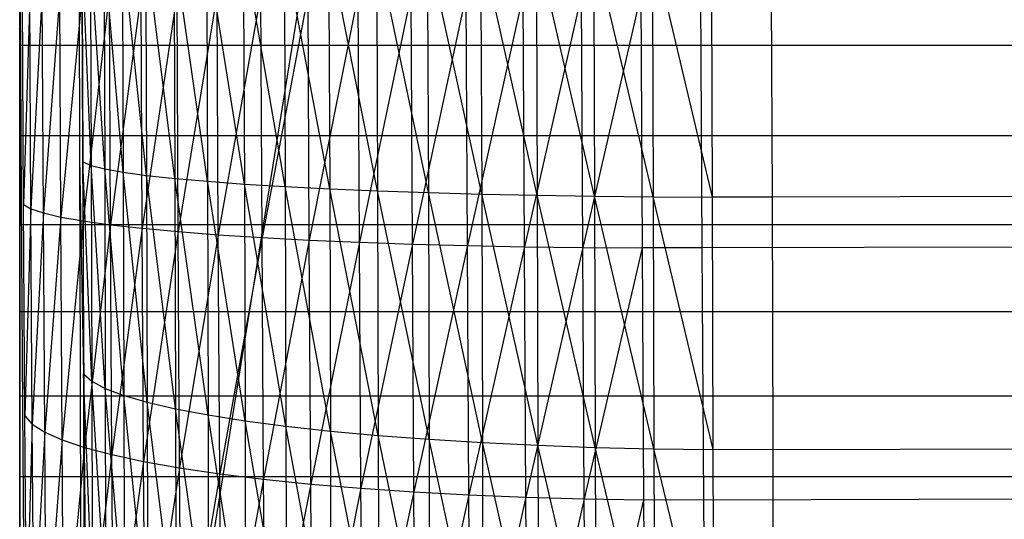
# Model space of a CAD drawing. Extents: x -2150 to 5741, y -1638 to 1462.
# Drawn here: x 144 to 152, y -4 to -1 of the extents above; entities that cross this region are included whole.
import ezdxf

# ---------------------------------------------------------------- set-up
doc = ezdxf.new("R2010")
doc.units = 0
doc.layers.get('0').update_dxf_attribs({"linetype": 'CONTINUOUS'})

msp = doc.modelspace()

# ---------------------------------------------------------------- linework, layer by layer
at = {"color": 0}
for p, q in [((147.59219, 0.076697, 355.56276), (147.599576, -1.825052, 355.497085)), ((148.007995, -1.836536, 355.650988), (147.59219, 0.076697, 355.56276)), ((148.000555, 0.079074, 355.717142), (148.007995, -1.836536, 355.650988)), ((148.432968, -1.845843, 355.777953), (148.000555, 0.079074, 355.717142)), ((148.425484, 0.081253, 355.844503), (148.432968, -1.845843, 355.777953)), ((148.871262, -1.852903, 355.877012), (148.425484, 0.081253, 355.844503)), ((148.863742, 0.083219, 355.943874), (148.871262, -1.852903, 355.877012)), ((149.319539, -1.857663, 355.947412), (148.863742, 0.083219, 355.943874)), ((149.311995, 0.084956, 356.014499), (149.319539, -1.857663, 355.947412)), ((149.77439, -1.860085, 355.988617), (149.311995, 0.084956, 356.014499)), ((149.77439, -1.860085, 355.988617), (149.76683, 0.086452, 356.055839)), ((150.232351, -1.860152, 356.000313), (150.224786, 0.087694, 356.067581)), ((144.472092, 0, 342.032303), (144.472092, -0.697246, 342.001861)), ((144.472092, -0.697246, 326.062746), (144.472092, 0, 326.032303)), ((144.924553, 0.040448, 352.202304), (144.930782, -1.563333, 352.146918)), ((144.948712, 0.043503, 352.542152), (144.955057, -1.590266, 352.485731)), ((145.019121, -1.616896, 352.821694), (144.948712, 0.043503, 352.542152)), ((145.01266, 0.046631, 352.879142), (145.019121, -1.616896, 352.821694)), ((145.122486, -1.643021, 353.15225), (145.01266, 0.046631, 352.879142)), ((145.115912, 0.04981, 353.210711), (145.122486, -1.643021, 353.15225)), ((145.264366, -1.668443, 353.474885), (145.115912, 0.04981, 353.210711)), ((145.257681, 0.053015, 353.534334), (145.264366, -1.668443, 353.474885)), ((145.443681, -1.692968, 353.787141), (145.257681, 0.053015, 353.534334)), ((145.436888, 0.056221, 353.847548), (145.443681, -1.692968, 353.787141)), ((145.659067, -1.71641, 354.086644), (145.436888, 0.056221, 353.847548)), ((145.556318, -6.928203, 330.081937), (146.672282, 0, 326.240762)), ((145.65217, 0.059404, 354.147971), (145.659067, -1.71641, 354.086644)), ((145.908883, -1.738589, 354.371114), (145.65217, 0.059404, 354.147971)), ((145.901888, 0.06254, 354.433315), (145.908883, -1.738589, 354.371114)), ((146.191229, -1.759337, 354.638385), (145.901888, 0.06254, 354.433315)), ((146.184141, 0.065604, 354.701408), (146.191229, -1.759337, 354.638385)), ((146.503956, -1.778497, 354.886424), (146.184141, 0.065604, 354.701408)), ((146.496782, 0.068575, 354.950211), (146.503956, -1.778497, 354.886424)), ((146.844683, -1.795922, 355.113342), (146.496782, 0.068575, 354.950211)), ((146.837431, 0.071428, 355.17783), (146.844683, -1.795922, 355.113342)), ((147.210819, -1.81148, 355.317414), (146.837431, 0.071428, 355.17783)), ((147.203496, 0.074142, 355.382532), (147.210819, -1.81148, 355.317414)), ((147.599576, -1.825052, 355.497085), (147.203496, 0.074142, 355.382532)), ((144.486247, -1.883702, 315.919248), (144.47832, -0.281145, 315.836249)), ((144.50221, -1.916625, 315.580681), (144.494135, -0.284103, 315.496131)), ((144.549804, -0.286942, 315.158329), (144.50221, -1.916625, 315.580681)), ((144.558026, -1.949199, 315.24442), (144.549804, -0.286942, 315.158329)), ((144.644902, -0.289639, 314.825417), (144.558026, -1.949199, 315.24442)), ((144.653269, -1.981179, 314.913024), (144.644902, -0.289639, 314.825417)), ((144.778706, -0.292175, 314.499926), (144.653269, -1.981179, 314.913024)), ((144.787214, -2.012319, 314.589015), (144.778706, -0.292175, 314.499926)), ((144.950197, -0.294529, 314.184335), (144.787214, -2.012319, 314.589015)), ((144.958842, -2.042384, 314.274859), (144.950197, -0.294529, 314.184335)), ((145.158071, -0.296685, 313.881045), (144.958842, -2.042384, 314.274859)), ((145.166848, -2.071143, 313.972946), (145.158071, -0.296685, 313.881045)), ((145.400745, -0.298625, 313.592364), (145.166848, -2.071143, 313.972946)), ((145.409647, -2.09838, 313.685576), (145.400745, -0.298625, 313.592364)), ((145.676373, -0.300336, 313.32049), (145.409647, -2.09838, 313.685576)), ((145.685393, -2.123885, 313.414934), (145.676373, -0.300336, 313.32049)), ((145.982856, -0.301803, 313.067491), (145.685393, -2.123885, 313.414934)), ((145.991986, -2.147465, 313.163081), (145.982856, -0.301803, 313.067491)), ((146.317863, -0.303016, 312.835294), (145.991986, -2.147465, 313.163081)), ((146.327093, -2.168941, 312.931932), (146.317863, -0.303016, 312.835294)), ((146.678844, -0.303966, 312.625664), (146.327093, -2.168941, 312.931932)), ((146.688163, -2.188149, 312.723249), (146.678844, -0.303966, 312.625664)), ((147.06305, -0.304644, 312.440198), (146.688163, -2.188149, 312.723249)), ((147.07245, -2.204943, 312.538617), (147.06305, -0.304644, 312.440198)), ((147.467559, -0.305047, 312.280308), (147.07245, -2.204943, 312.538617)), ((147.477027, -2.219195, 312.379444), (147.467559, -0.305047, 312.280308)), ((147.889292, -0.305171, 312.147209), (147.477027, -2.219195, 312.379444)), ((147.898817, -2.230797, 312.24694), (147.889292, -0.305171, 312.147209)), ((148.325039, -0.305015, 312.041915), (147.898817, -2.230797, 312.24694)), ((148.334609, -2.23966, 312.142113), (148.325039, -0.305015, 312.041915)), ((148.771484, -0.304581, 311.965228), (148.334609, -2.23966, 312.142113)), ((148.781086, -2.245717, 312.065761), (148.771484, -0.304581, 311.965228)), ((149.225229, -0.303871, 311.91773), (148.781086, -2.245717, 312.065761)), ((149.225229, -0.303871, 311.91773), (149.23485, -2.248922, 312.018467)), ((149.682821, -0.302891, 311.899784), (149.692448, -2.24925, 312.000588)), ((144.472092, -0.697246, 342.001861), (899.839618, -0.697246, 342.001861)), ((144.472092, -0.697246, 342.001861), (144.472092, -1.389185, 341.910765)), ((144.472092, -0.697246, 326.062746), (899.839618, -0.697246, 326.062746)), ((144.472092, -1.389185, 326.153841), (144.472092, -0.697246, 326.062746)), ((144.472092, -1.389185, 341.910765), (899.839618, -1.389185, 341.910765)), ((144.472092, -1.389185, 341.910765), (144.472092, -2.070552, 341.75971)), ((144.472092, -1.389185, 326.153841), (899.839618, -1.389185, 326.153841)), ((144.472092, -2.070552, 326.304897), (144.472092, -1.389185, 326.153841)), ((144.930782, -1.563333, 352.146918), (144.935265, -3.156132, 351.953571)), ((144.930782, -1.563333, 352.146918), (144.959624, -3.212846, 352.288768)), ((144.955057, -1.590266, 352.485731), (144.959624, -3.212846, 352.288768)), ((144.955057, -1.590266, 352.485731), (145.019121, -1.616896, 352.821694)), ((145.023771, -3.269032, 352.621143), (144.955057, -1.590266, 352.485731)), ((145.019121, -1.616896, 352.821694), (145.122486, -1.643021, 353.15225)), ((145.019121, -1.616896, 352.821694), (145.023771, -3.269032, 352.621143)), ((145.127219, -3.324261, 352.948167), (145.019121, -1.616896, 352.821694)), ((145.122486, -1.643021, 353.15225), (145.264366, -1.668443, 353.474885)), ((145.122486, -1.643021, 353.15225), (145.127219, -3.324261, 352.948167)), ((145.269179, -3.378114, 353.26735), (145.122486, -1.643021, 353.15225)), ((145.264366, -1.668443, 353.474885), (145.443681, -1.692968, 353.787141)), ((145.264366, -1.668443, 353.474885), (145.269179, -3.378114, 353.26735)), ((145.448571, -3.43018, 353.576264), (145.264366, -1.668443, 353.474885)), ((145.443681, -1.692968, 353.787141), (145.659067, -1.71641, 354.086644)), ((145.443681, -1.692968, 353.787141), (145.448571, -3.43018, 353.576264)), ((145.664031, -3.480063, 353.872557), (145.443681, -1.692968, 353.787141)), ((145.659067, -1.71641, 354.086644), (145.908883, -1.738589, 354.371114)), ((145.659067, -1.71641, 354.086644), (145.664031, -3.480063, 353.872557)), ((145.913918, -3.527384, 354.153975), (145.659067, -1.71641, 354.086644)), ((145.908883, -1.738589, 354.371114), (146.191229, -1.759337, 354.638385)), ((145.908883, -1.738589, 354.371114), (145.913918, -3.527384, 354.153975)), ((146.19633, -3.571783, 354.418375), (145.908883, -1.738589, 354.371114)), ((146.191229, -1.759337, 354.638385), (146.503956, -1.778497, 354.886424)), ((146.191229, -1.759337, 354.638385), (146.19633, -3.571783, 354.418375)), ((146.509119, -3.612921, 354.663746), (146.191229, -1.759337, 354.638385)), ((146.503956, -1.778497, 354.886424), (146.844683, -1.795922, 355.113342)), ((146.503956, -1.778497, 354.886424), (146.509119, -3.612921, 354.663746)), ((146.849903, -3.650485, 354.88822), (146.503956, -1.778497, 354.886424)), ((146.844683, -1.795922, 355.113342), (147.210819, -1.81148, 355.317414)), ((146.844683, -1.795922, 355.113342), (146.849903, -3.650485, 354.88822)), ((147.21609, -3.684191, 355.090088), (146.844683, -1.795922, 355.113342)), ((199.252746, -1.74115, 355.668111), (150.232351, -1.860152, 356.000313)), ((147.210819, -1.81148, 355.317414), (147.599576, -1.825052, 355.497085)), ((147.210819, -1.81148, 355.317414), (147.21609, -3.684191, 355.090088)), ((147.604892, -3.71378, 355.267815), (147.210819, -1.81148, 355.317414)), ((147.599576, -1.825052, 355.497085), (148.007995, -1.836536, 355.650988)), ((147.599576, -1.825052, 355.497085), (147.604892, -3.71378, 355.267815)), ((148.01335, -3.739028, 355.420047), (147.599576, -1.825052, 355.497085)), ((148.007995, -1.836536, 355.650988), (148.432968, -1.845843, 355.777953)), ((148.007995, -1.836536, 355.650988), (148.01335, -3.739028, 355.420047)), ((148.438355, -3.759744, 355.545627), (148.007995, -1.836536, 355.650988)), ((148.432968, -1.845843, 355.777953), (148.871262, -1.852903, 355.877012)), ((148.432968, -1.845843, 355.777953), (148.438355, -3.759744, 355.545627)), ((148.876674, -3.775768, 355.643598), (148.432968, -1.845843, 355.777953)), ((148.871262, -1.852903, 355.877012), (149.319539, -1.857663, 355.947412)), ((148.871262, -1.852903, 355.877012), (148.876674, -3.775768, 355.643598)), ((149.32497, -3.786979, 355.713215), (148.871262, -1.852903, 355.877012)), ((149.319539, -1.857663, 355.947412), (149.77439, -1.860085, 355.988617)), ((149.319539, -1.857663, 355.947412), (149.32497, -3.786979, 355.713215)), ((149.779831, -3.793292, 355.753947), (149.319539, -1.857663, 355.947412)), ((150.232351, -1.860152, 356.000313), (149.77439, -1.860085, 355.988617)), ((149.779831, -3.793292, 355.753947), (149.77439, -1.860085, 355.988617)), ((150.237796, -3.794659, 355.765486), (150.232351, -1.860152, 356.000313)), ((144.495811, -3.472839, 316.139998), (144.486247, -1.883702, 315.919248)), ((144.511954, -3.535475, 315.805559), (144.50221, -1.916625, 315.580681)), ((144.50221, -1.916625, 315.580681), (144.558026, -1.949199, 315.24442)), ((144.558026, -1.949199, 315.24442), (144.511954, -3.535475, 315.805559)), ((144.567946, -3.597537, 315.473394), (144.558026, -1.949199, 315.24442)), ((144.558026, -1.949199, 315.24442), (144.653269, -1.981179, 314.913024)), ((144.653269, -1.981179, 314.913024), (144.567946, -3.597537, 315.473394)), ((144.663364, -3.658553, 315.146032), (144.653269, -1.981179, 314.913024)), ((144.653269, -1.981179, 314.913024), (144.787214, -2.012319, 314.589015)), ((144.787214, -2.012319, 314.589015), (144.663364, -3.658553, 315.146032)), ((144.79748, -3.718059, 314.825963), (144.787214, -2.012319, 314.589015)), ((144.787214, -2.012319, 314.589015), (144.958842, -2.042384, 314.274859)), ((144.472092, -2.070552, 341.75971), (899.839618, -2.070552, 341.75971)), ((144.472092, -2.070552, 341.75971), (144.472092, -2.736161, 341.549844)), ((144.472092, -2.070552, 326.304897), (899.839618, -2.070552, 326.304897)), ((144.472092, -2.736161, 326.514762), (144.472092, -2.070552, 326.304897)), ((144.958842, -2.042384, 314.274859), (144.79748, -3.718059, 314.825963)), ((144.969274, -3.775601, 314.515624), (144.958842, -2.042384, 314.274859)), ((144.958842, -2.042384, 314.274859), (145.166848, -2.071143, 313.972946)), ((145.166848, -2.071143, 313.972946), (144.969274, -3.775601, 314.515624)), ((145.177438, -3.830742, 314.217376), (145.166848, -2.071143, 313.972946)), ((145.166848, -2.071143, 313.972946), (145.409647, -2.09838, 313.685576)), ((145.409647, -2.09838, 313.685576), (145.177438, -3.830742, 314.217376)), ((145.420389, -3.883062, 313.93349), (145.409647, -2.09838, 313.685576)), ((145.409647, -2.09838, 313.685576), (145.685393, -2.123885, 313.414934)), ((145.685393, -2.123885, 313.414934), (145.420389, -3.883062, 313.93349)), ((145.696276, -3.932163, 313.666126), (145.685393, -2.123885, 313.414934)), ((145.685393, -2.123885, 313.414934), (145.991986, -2.147465, 313.163081)), ((145.991986, -2.147465, 313.163081), (145.696276, -3.932163, 313.666126)), ((146.003001, -3.977671, 313.417319), (145.991986, -2.147465, 313.163081)), ((145.991986, -2.147465, 313.163081), (146.327093, -2.168941, 312.931932)), ((146.327093, -2.168941, 312.931932), (146.003001, -3.977671, 313.417319)), ((146.338229, -4.019241, 313.188962), (146.327093, -2.168941, 312.931932)), ((146.327093, -2.168941, 312.931932), (146.688163, -2.188149, 312.723249)), ((198.712844, -2.130249, 311.668385), (149.692448, -2.24925, 312.000588)), ((146.688163, -2.188149, 312.723249), (146.338229, -4.019241, 313.188962)), ((146.699409, -4.056554, 312.982793), (146.688163, -2.188149, 312.723249)), ((146.688163, -2.188149, 312.723249), (147.07245, -2.204943, 312.538617)), ((147.07245, -2.204943, 312.538617), (146.699409, -4.056554, 312.982793)), ((147.083791, -4.089329, 312.800382), (147.07245, -2.204943, 312.538617)), ((147.07245, -2.204943, 312.538617), (147.477027, -2.219195, 312.379444)), ((147.477027, -2.219195, 312.379444), (147.083791, -4.089329, 312.800382)), ((147.488452, -4.117314, 312.643116), (147.477027, -2.219195, 312.379444)), ((147.477027, -2.219195, 312.379444), (147.898817, -2.230797, 312.24694)), ((147.898817, -2.230797, 312.24694), (147.488452, -4.117314, 312.643116)), ((147.91031, -4.140297, 312.512192), (147.898817, -2.230797, 312.24694)), ((147.898817, -2.230797, 312.24694), (148.334609, -2.23966, 312.142113)), ((148.334609, -2.23966, 312.142113), (147.91031, -4.140297, 312.512192)), ((148.346155, -4.158104, 312.408608), (148.334609, -2.23966, 312.142113)), ((148.334609, -2.23966, 312.142113), (148.781086, -2.245717, 312.065761)), ((148.781086, -2.245717, 312.065761), (148.346155, -4.158104, 312.408608)), ((148.792671, -4.170598, 312.333151), (148.781086, -2.245717, 312.065761)), ((148.781086, -2.245717, 312.065761), (149.23485, -2.248922, 312.018467)), ((149.23485, -2.248922, 312.018467), (148.792671, -4.170598, 312.333151)), ((149.692448, -2.24925, 312.000588), (149.23485, -2.248922, 312.018467)), ((149.23485, -2.248922, 312.018467), (149.246458, -4.177685, 312.286395)), ((149.692448, -2.24925, 312.000588), (149.704064, -4.179311, 312.268697)), ((144.472092, -2.736161, 341.549844), (899.839618, -2.736161, 341.549844)), ((144.472092, -2.736161, 341.549844), (144.472092, -3.380946, 341.282765)), ((144.472092, -2.736161, 326.514762), (899.839618, -2.736161, 326.514762)), ((144.472092, -3.380946, 326.781841), (144.472092, -2.736161, 326.514762)), ((144.935265, -3.156132, 351.953571), (144.937969, -4.725827, 351.623732)), ((144.959624, -3.212846, 352.288768), (144.962378, -4.811891, 351.952762)), ((144.959624, -3.212846, 352.288768), (145.023771, -3.269032, 352.621143)), ((145.026576, -4.897203, 352.279017), (144.959624, -3.212846, 352.288768)), ((145.023771, -3.269032, 352.621143), (145.127219, -3.324261, 352.948167)), ((145.023771, -3.269032, 352.621143), (145.026576, -4.897203, 352.279017)), ((145.130072, -4.981114, 352.600014), (145.023771, -3.269032, 352.621143)), ((144.472092, -3.380946, 341.282765), (899.839618, -3.380946, 341.282765)), ((144.472092, -3.380946, 341.282765), (144.472092, -4, 340.960506)), ((144.472092, -3.380946, 326.781841), (899.839618, -3.380946, 326.781841)), ((144.472092, -4, 327.1041), (144.472092, -3.380946, 326.781841)), ((145.127219, -3.324261, 352.948167), (145.269179, -3.378114, 353.26735)), ((145.127219, -3.324261, 352.948167), (145.130072, -4.981114, 352.600014)), ((145.272081, -5.062984, 352.91331), (145.127219, -3.324261, 352.948167)), ((145.269179, -3.378114, 353.26735), (145.448571, -3.43018, 353.576264)), ((145.269179, -3.378114, 353.26735), (145.272081, -5.062984, 352.91331)), ((145.45152, -5.142192, 353.21652), (145.269179, -3.378114, 353.26735)), ((145.448571, -3.43018, 353.576264), (145.664031, -3.480063, 353.872557)), ((145.448571, -3.43018, 353.576264), (145.45152, -5.142192, 353.21652)), ((145.667025, -5.218134, 353.507338), (145.448571, -3.43018, 353.576264)), ((144.506941, -5.036462, 316.496821), (144.495811, -3.472839, 316.139998)), ((144.523291, -5.128334, 316.169054), (144.511954, -3.535475, 315.805559)), ((144.511954, -3.535475, 315.805559), (144.567946, -3.597537, 315.473394)), ((145.664031, -3.480063, 353.872557), (145.913918, -3.527384, 354.153975)), ((145.664031, -3.480063, 353.872557), (145.667025, -5.218134, 353.507338)), ((145.916954, -5.290232, 353.783549), (145.664031, -3.480063, 353.872557)), ((145.913918, -3.527384, 354.153975), (146.19633, -3.571783, 354.418375)), ((145.913918, -3.527384, 354.153975), (145.916954, -5.290232, 353.783549)), ((146.199407, -5.357938, 354.043052), (145.913918, -3.527384, 354.153975)), ((144.567946, -3.597537, 315.473394), (144.523291, -5.128334, 316.169054)), ((144.57949, -5.21941, 315.84351), (144.567946, -3.597537, 315.473394)), ((144.567946, -3.597537, 315.473394), (144.663364, -3.658553, 315.146032)), ((146.19633, -3.571783, 354.418375), (146.509119, -3.612921, 354.663746)), ((146.19633, -3.571783, 354.418375), (146.199407, -5.357938, 354.043052)), ((146.512233, -5.420735, 354.283871), (146.19633, -3.571783, 354.418375)), ((146.509119, -3.612921, 354.663746), (146.849903, -3.650485, 354.88822)), ((146.509119, -3.612921, 354.663746), (146.512233, -5.420735, 354.283871)), ((146.853051, -5.478147, 354.504175), (146.509119, -3.612921, 354.663746)), ((144.663364, -3.658553, 315.146032), (144.57949, -5.21941, 315.84351)), ((144.675111, -5.308996, 315.522667), (144.663364, -3.658553, 315.146032)), ((144.663364, -3.658553, 315.146032), (144.79748, -3.718059, 314.825963)), ((146.849903, -3.650485, 354.88822), (147.21609, -3.684191, 355.090088)), ((146.849903, -3.650485, 354.88822), (146.853051, -5.478147, 354.504175)), ((147.219269, -5.529737, 354.702285), (146.849903, -3.650485, 354.88822)), ((147.21609, -3.684191, 355.090088), (147.604892, -3.71378, 355.267815)), ((147.21609, -3.684191, 355.090088), (147.219269, -5.529737, 354.702285)), ((147.608098, -5.575111, 354.876695), (147.21609, -3.684191, 355.090088)), ((199.258191, -3.675658, 355.433283), (150.237796, -3.794659, 355.765486)), ((144.79748, -3.718059, 314.825963), (144.675111, -5.308996, 315.522667)), ((144.809426, -5.396412, 315.208967), (144.79748, -3.718059, 314.825963)), ((144.79748, -3.718059, 314.825963), (144.969274, -3.775601, 314.515624)), ((147.604892, -3.71378, 355.267815), (148.01335, -3.739028, 355.420047)), ((147.604892, -3.71378, 355.267815), (147.608098, -5.575111, 354.876695)), ((148.016579, -5.613925, 355.026077), (147.604892, -3.71378, 355.267815)), ((148.01335, -3.739028, 355.420047), (148.438355, -3.759744, 355.545627)), ((148.01335, -3.739028, 355.420047), (148.016579, -5.613925, 355.026077)), ((148.441604, -5.645882, 355.149294), (148.01335, -3.739028, 355.420047)), ((148.438355, -3.759744, 355.545627), (148.876674, -3.775768, 355.643598)), ((148.438355, -3.759744, 355.545627), (148.441604, -5.645882, 355.149294)), ((148.879938, -5.67074, 355.245409), (148.438355, -3.759744, 355.545627)), ((144.969274, -3.775601, 314.515624), (144.809426, -5.396412, 315.208967)), ((144.981413, -5.480991, 314.904798), (144.969274, -3.775601, 314.515624)), ((144.969274, -3.775601, 314.515624), (145.177438, -3.830742, 314.217376)), ((145.177438, -3.830742, 314.217376), (144.981413, -5.480991, 314.904798)), ((145.189762, -5.562089, 314.612474), (145.177438, -3.830742, 314.217376)), ((145.177438, -3.830742, 314.217376), (145.420389, -3.883062, 313.93349)), ((148.876674, -3.775768, 355.643598), (149.32497, -3.786979, 355.713215)), ((148.876674, -3.775768, 355.643598), (148.879938, -5.67074, 355.245409)), ((149.328245, -5.68831, 355.31369), (148.876674, -3.775768, 355.643598)), ((149.32497, -3.786979, 355.713215), (149.779831, -3.793292, 355.753947)), ((149.32497, -3.786979, 355.713215), (149.328245, -5.68831, 355.31369)), ((149.783112, -5.698458, 355.353617), (149.32497, -3.786979, 355.713215)), ((150.237796, -3.794659, 355.765486), (149.779831, -3.793292, 355.753947)), ((149.783112, -5.698458, 355.353617), (149.779831, -3.793292, 355.753947)), ((150.241079, -5.701107, 355.364886), (150.237796, -3.794659, 355.765486)), ((145.420389, -3.883062, 313.93349), (145.189762, -5.562089, 314.612474)), ((145.432888, -5.639091, 314.33422), (145.420389, -3.883062, 313.93349)), ((145.420389, -3.883062, 313.93349), (145.696276, -3.932163, 313.666126)), ((145.696276, -3.932163, 313.666126), (145.432888, -5.639091, 314.33422)), ((145.70894, -5.711409, 314.072154), (145.696276, -3.932163, 313.666126)), ((145.696276, -3.932163, 313.666126), (146.003001, -3.977671, 313.417319)), ((146.003001, -3.977671, 313.417319), (145.70894, -5.711409, 314.072154)), ((146.015819, -5.778493, 313.828271), (146.003001, -3.977671, 313.417319)), ((146.003001, -3.977671, 313.417319), (146.338229, -4.019241, 313.188962)), ((144.472092, -4, 340.960506), (899.839618, -4, 340.960506)), ((144.472092, -4, 340.960506), (144.472092, -4.588611, 340.58552)), ((144.472092, -4, 327.1041), (899.839618, -4, 327.1041)), ((144.472092, -4.588611, 327.479087), (144.472092, -4, 327.1041)), ((146.338229, -4.019241, 313.188962), (146.015819, -5.778493, 313.828271)), ((146.351187, -5.839833, 313.604425), (146.338229, -4.019241, 313.188962)), ((146.338229, -4.019241, 313.188962), (146.699409, -4.056554, 312.982793)), ((146.699409, -4.056554, 312.982793), (146.351187, -5.839833, 313.604425)), ((146.712494, -5.894961, 313.402322), (146.699409, -4.056554, 312.982793)), ((146.699409, -4.056554, 312.982793), (147.083791, -4.089329, 312.800382)), ((198.72446, -4.060309, 311.936494), (149.704064, -4.179311, 312.268697)), ((147.083791, -4.089329, 312.800382), (146.712494, -5.894961, 313.402322)), ((147.096988, -5.943459, 313.223499), (147.083791, -4.089329, 312.800382)), ((147.083791, -4.089329, 312.800382), (147.488452, -4.117314, 312.643116)), ((147.488452, -4.117314, 312.643116), (147.096988, -5.943459, 313.223499)), ((147.501745, -5.984957, 313.069317), (147.488452, -4.117314, 312.643116)), ((147.488452, -4.117314, 312.643116), (147.91031, -4.140297, 312.512192)), ((147.91031, -4.140297, 312.512192), (147.501745, -5.984957, 313.069317)), ((147.923683, -6.019139, 312.940949), (147.91031, -4.140297, 312.512192)), ((147.91031, -4.140297, 312.512192), (148.346155, -4.158104, 312.408608)), ((148.346155, -4.158104, 312.408608), (147.923683, -6.019139, 312.940949)), ((148.359591, -6.045746, 312.839373), (148.346155, -4.158104, 312.408608)), ((148.346155, -4.158104, 312.408608), (148.792671, -4.170598, 312.333151)), ((148.792671, -4.170598, 312.333151), (148.359591, -6.045746, 312.839373)), ((148.806152, -6.064574, 312.765361), (148.792671, -4.170598, 312.333151)), ((148.792671, -4.170598, 312.333151), (149.246458, -4.177685, 312.286395)), ((149.246458, -4.177685, 312.286395), (148.806152, -6.064574, 312.765361)), ((149.704064, -4.179311, 312.268697), (149.246458, -4.177685, 312.286395)), ((149.246458, -4.177685, 312.286395), (149.259966, -6.075481, 312.719477)), ((149.704064, -4.179311, 312.268697), (149.717581, -6.078383, 312.70207))]:
    msp.add_line(p, q, dxfattribs=at)

doc.saveas('drawing.dxf')
